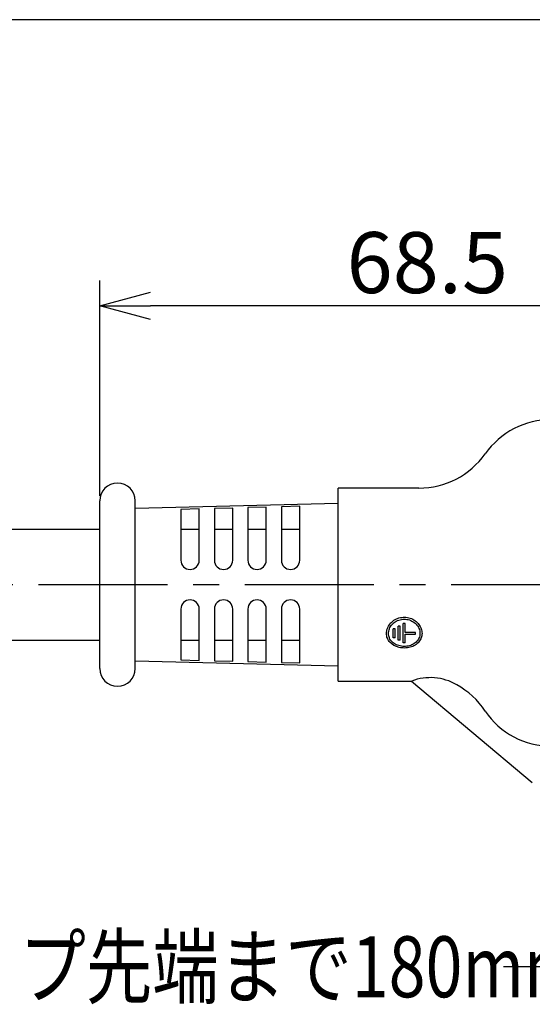
# Model space of a CAD drawing. Units: inches. Extents: x 1626 to 1913, y 387 to 587.
# Drawn here: x 1791 to 1817, y 477 to 525 of the extents above; entities that cross this region are included whole.
import ezdxf

# ---------------------------------------------------------------- set-up
doc = ezdxf.new("R2010")
doc.units = ezdxf.units.IN
doc.header["$LTSCALE"] = 0.2
doc.linetypes.add('CENTER', pattern=[50.8, 31.75, -6.35, 6.35, -6.35])
doc.styles.get("Standard").update_dxf_attribs({"font": 'txt.shx', "bigfont": 'bigfont.shx'})

msp = doc.modelspace()

# ---------------------------------------------------------------- linework, layer by layer
for p, q in [((1827.043, 525.353), (1695.802, 525.353)), ((1795.293, 501.925), (1795.293, 512.524)), ((1827.043, 511.274), (1797.793, 511.274)), ((1817.679, 478.746), (1815.179, 478.746))]:
    msp.add_line(p, q)
at = {"color": 0, "linetype": 'ByBlock', "lineweight": -2}
for p, q in [((1795.293, 511.274), (1797.793, 511.944)), ((1797.793, 510.604), (1795.293, 511.274)), ((1795.293, 511.274), (1797.793, 511.274))]:
    msp.add_line(p, q, dxfattribs=at)
at = {"color": 3}
for p, q in [((1811.015, 502.3), (1807.043, 502.3)), ((1807.043, 492.8), (1807.043, 502.3)), ((1795.293, 493.425), (1795.293, 501.675)), ((1797.043, 493.425), (1797.043, 501.675)), ((1807.043, 501.55), (1797.043, 501.3)), ((1800.193, 501.278), (1799.293, 501.255)), ((1799.293, 501.255), (1799.293, 498.75)), ((1800.193, 498.75), (1800.193, 501.278)), ((1801.843, 501.32), (1800.943, 501.297)), ((1800.943, 501.297), (1800.943, 498.75)), ((1801.843, 498.75), (1801.843, 501.32)), ((1803.493, 501.362), (1802.593, 501.339)), ((1802.593, 501.339), (1802.593, 498.75)), ((1803.493, 498.75), (1803.493, 501.362)), ((1805.143, 501.405), (1804.243, 501.382)), ((1804.243, 501.382), (1804.243, 498.75)), ((1805.143, 498.75), (1805.143, 501.405)), ((1776.684, 500.275), (1795.293, 500.275)), ((1799.293, 500.275), (1800.193, 500.275)), ((1800.943, 500.275), (1801.843, 500.275)), ((1802.593, 500.275), (1803.493, 500.275)), ((1804.243, 500.275), (1805.143, 500.275)), ((1799.293, 496.35), (1799.293, 493.846)), ((1800.193, 493.823), (1800.193, 496.35)), ((1800.943, 496.35), (1800.943, 493.804)), ((1801.843, 493.78), (1801.843, 496.35)), ((1802.593, 496.35), (1802.593, 493.761)), ((1803.493, 493.738), (1803.493, 496.35)), ((1804.243, 496.35), (1804.243, 493.719)), ((1805.143, 493.696), (1805.143, 496.35)), ((1776.684, 494.825), (1795.293, 494.825)), ((1799.293, 494.825), (1800.193, 494.825)), ((1800.943, 494.825), (1801.843, 494.825)), ((1802.593, 494.825), (1803.493, 494.825)), ((1804.243, 494.825), (1805.143, 494.825)), ((1797.043, 493.8), (1807.043, 493.55)), ((1799.293, 493.846), (1800.193, 493.823)), ((1800.943, 493.804), (1801.843, 493.78)), ((1802.593, 493.761), (1803.493, 493.738)), ((1804.243, 493.719), (1805.143, 493.696)), ((1807.043, 492.8), (1810.661, 492.8)), ((1810.658, 492.798), (1816.601, 487.811))]:
    msp.add_line(p, q, dxfattribs=at)
at = {"color": 7, "linetype": 'CENTER'}
msp.add_line((1690.684, 497.55), (1840.918, 497.55), dxfattribs=at)
at = {"color": 7}
for p, q in [((1809.843, 495.37), (1809.743, 495.37)), ((1809.743, 494.937), (1809.743, 495.37)), ((1809.843, 494.937), (1809.843, 495.37)), ((1810.093, 495.505), (1809.993, 495.505)), ((1809.993, 494.812), (1809.993, 495.505)), ((1810.093, 494.812), (1810.093, 495.505)), ((1810.343, 495.642), (1810.243, 495.642)), ((1810.243, 494.69), (1810.243, 495.642)), ((1810.343, 495.194), (1810.343, 495.642)), ((1809.843, 494.937), (1809.743, 494.937)), ((1810.093, 494.812), (1809.993, 494.812)), ((1810.843, 495.194), (1810.343, 495.194)), ((1810.343, 495.107), (1810.843, 495.107)), ((1810.343, 494.69), (1810.343, 495.107)), ((1810.843, 495.107), (1810.843, 495.194)), ((1810.343, 494.69), (1810.243, 494.69))]:
    msp.add_line(p, q, dxfattribs=at)
at = {"color": 3}
for centre, radius, start, end in [((1817.543, 501.675), 4, 90, 144.6812), ((1811.015, 506.3), 4, 270, 324.6812), ((1796.168, 501.675), 0.875, 0, 180), ((1799.743, 498.75), 0.45, 180, 360), ((1801.393, 498.75), 0.45, 180, 360), ((1803.043, 498.75), 0.45, 180, 360), ((1804.693, 498.75), 0.45, 180, 360), ((1799.743, 496.35), 0.45, 0, 180), ((1801.393, 496.35), 0.45, 0, 180), ((1803.043, 496.35), 0.45, 0, 180), ((1804.693, 496.35), 0.45, 0, 180), ((1796.168, 493.425), 0.875, 180, 0), ((1811.582, 490.413), 2.561, 59.6556, 111.0746), ((1810.996, 489.171), 3.93, 33.336, 61.4207), ((1817.473, 493.445), 3.83, 213.5029, 271.051)]:
    msp.add_arc(centre, radius, start, end, dxfattribs=at)
at = {"color": 7}
for points, knots in [([(1811.015, 494.735), (1810.963, 494.673), (1810.899, 494.619), (1810.752, 494.529), (1810.67, 494.495), (1810.494, 494.447), (1810.402, 494.434), (1810.216, 494.431), (1810.123, 494.442), (1809.858, 494.505), (1809.699, 494.594), (1809.534, 494.774), (1809.491, 494.843), (1809.433, 494.99), (1809.418, 495.07), (1809.418, 495.23), (1809.433, 495.313), (1809.491, 495.469), (1809.534, 495.546), (1809.644, 495.682), (1809.711, 495.744), (1809.861, 495.845), (1809.946, 495.885), (1810.122, 495.937), (1810.216, 495.95), (1810.401, 495.947), (1810.494, 495.931), (1810.669, 495.872), (1810.752, 495.83), (1810.899, 495.724), (1810.963, 495.661), (1811.015, 495.591)], [0, 0, 0, 0, 0.0625, 0.0625, 0.125, 0.125, 0.1875, 0.1875, 0.25, 0.25, 0.375, 0.375, 0.4375, 0.4375, 0.5, 0.5, 0.5625, 0.5625, 0.625, 0.625, 0.6875, 0.6875, 0.75, 0.75, 0.8125, 0.8125, 0.875, 0.875, 0.9375, 0.9375, 1, 1, 1, 1]), ([(1811.015, 494.911), (1810.983, 494.841), (1810.936, 494.778), (1810.818, 494.668), (1810.749, 494.623), (1810.591, 494.553), (1810.507, 494.53), (1810.329, 494.507), (1810.239, 494.508), (1810.062, 494.534), (1809.977, 494.559), (1809.823, 494.631), (1809.754, 494.678), (1809.64, 494.79), (1809.595, 494.855), (1809.534, 494.996), (1809.518, 495.072), (1809.518, 495.228), (1809.534, 495.307), (1809.594, 495.457), (1809.64, 495.529), (1809.753, 495.655), (1809.823, 495.71), (1809.976, 495.794), (1810.062, 495.825), (1810.237, 495.856), (1810.329, 495.857), (1810.505, 495.83), (1810.592, 495.801), (1810.747, 495.72), (1810.818, 495.667), (1810.935, 495.544), (1810.983, 495.473), (1811.015, 495.397)], [0, 0, 0, 0, 0.0625, 0.0625, 0.125, 0.125, 0.1875, 0.1875, 0.25, 0.25, 0.3125, 0.3125, 0.375, 0.375, 0.4375, 0.4375, 0.5, 0.5, 0.5625, 0.5625, 0.625, 0.625, 0.6875, 0.6875, 0.75, 0.75, 0.8125, 0.8125, 0.875, 0.875, 0.9375, 0.9375, 1, 1, 1, 1]), ([(1811.015, 495.591), (1811.065, 495.524), (1811.103, 495.453), (1811.155, 495.302), (1811.168, 495.225), (1811.168, 495.074), (1811.155, 494.999), (1811.103, 494.86), (1811.065, 494.795), (1811.015, 494.735)], [0, 0, 0, 0, 0.25, 0.25, 0.5, 0.5, 0.75, 0.75, 1, 1, 1, 1]), ([(1811.015, 495.397), (1811.05, 495.317), (1811.068, 495.233), (1811.068, 495.067), (1811.05, 494.987), (1811.015, 494.911)], [0, 0, 0, 0, 0.5, 0.5, 1, 1, 1, 1])]:
    msp.add_open_spline(points, degree=3, knots=knots, dxfattribs=at)

# ---------------------------------------------------------------- texts
at = {"color": 4}
msp.add_text('68.5', height=3, dxfattribs=at).set_placement((1807.452, 511.899))
at = {"color": 4, "width": 0.8}
msp.add_text('クリップ先端まで180mm', height=3, dxfattribs=at).set_placement((1781.514, 477.246))

doc.saveas('drawing.dxf')
